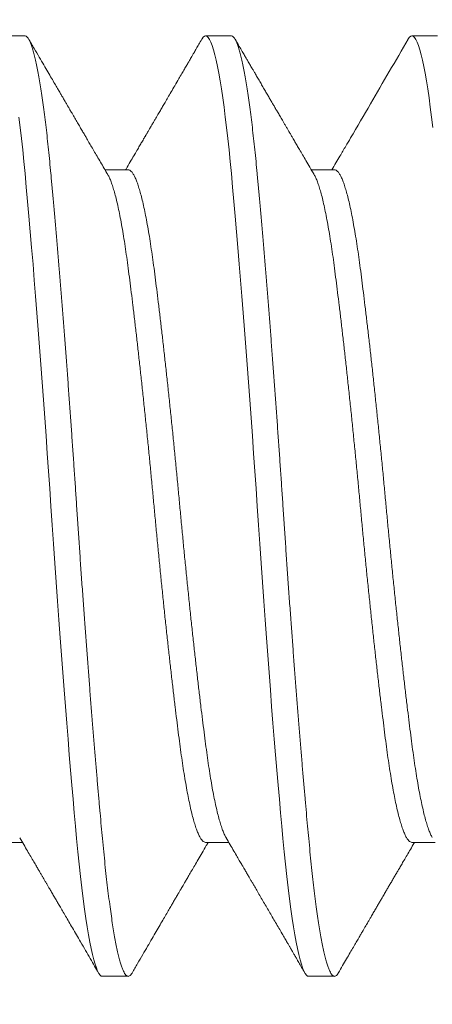
# Model space of a CAD drawing. Extents: x -43 to 72, y -11 to 33.
# Drawn here: x 60 to 60, y 21 to 22 of the extents above; entities that cross this region are included whole.
import ezdxf

# ---------------------------------------------------------------- set-up
doc = ezdxf.new("R2010")
doc.units = 0
doc.header["$LTSCALE"] = 0.25
doc.header["$MEASUREMENT"] = 0
doc.layers.get('0').update_dxf_attribs({"linetype": 'CONTINUOUS', "lineweight": 13})
doc.layers.get('DEFPOINTS').update_dxf_attribs({"linetype": 'CONTINUOUS'})
doc.layers.add('Text', color=7, linetype='CONTINUOUS', lineweight=15)
doc.styles.add('ROMAND', font='romand.shx', dxfattribs={"oblique": 15})
doc.dimstyles.new('ROMAND', dxfattribs={"dimscale": 4.5, "dimtxt": 0.1875, "dimasz": 0.1875, "dimexe": 0.0625, "dimexo": 0.0625, "dimgap": 0.0625, "dimtad": 0, "dimtih": 1, "dimtoh": 1, "dimdec": 3, "dimzin": 0, "dimdsep": 46, "dimlunit": 4, "dimtxsty": 'ROMAND', "dimcen": 0, "dimadec": 0, "dimazin": 0, "dimtfac": 1, "dimtdec": 3, "dimtofl": 0, "dimtmove": 0, "dimatfit": 3, "dimfxl": 0, "dimtolj": 1, "dimtzin": 0, "dimarcsym": 0})

# ---------------------------------------------------------------- blocks, each defined once
blk = doc.blocks.new('*D6')
at = {"layer": 'DEFPOINTS', "color": 0}
for p in [(54.12364, 13.21736), (53.90343, 13.036)]:
    blk.add_point(p, dxfattribs=at)
at = {"layer": 'Text', "color": 0, "lineweight": -2}
for p, q in [((61.17257, 19.02268), (54.66639, 13.66436)), ((61.87569, 19.02268), (61.17257, 19.02268))]:
    blk.add_line(p, q, dxfattribs=at)
at = {"layer": 'Text', "color": 0}
blk.add_solid([(54.5919, 13.75482), (54.74089, 13.5739), (54.12364, 13.21736)], dxfattribs=at)
at = {"layer": 'Text', "color": 0, "insert": (67.44182, 19.02268), "char_height": 0.703125, "attachment_point": 5, "style": 'ROMAND'}
blk.add_mtext('\\A1;MEDIUM 4KV BASED\\PLAMP HOLDER ON\\PBALLAST CANISTER', dxfattribs=at)

msp = doc.modelspace()

# ---------------------------------------------------------------- linework, layer by layer
for p, q in [((59.98053, 21.67301), (59.97532, 21.67301)), ((60.02219, 21.67301), (60.01699, 21.67301)), ((60.06386, 21.67301), (60.05865, 21.67301)), ((60.00136, 21.64595), (59.99668, 21.64595)), ((60.04303, 21.64595), (60.03835, 21.64595)), ((59.97532, 21.51007), (59.98, 21.51007)), ((60.01699, 21.51007), (60.02167, 21.51007)), ((60.05865, 21.51007), (60.06333, 21.51007)), ((59.99615, 21.48301), (60.00136, 21.48301)), ((60.03782, 21.48301), (60.04303, 21.48301))]:
    msp.add_line(p, q)
at = {"color": 8, "flags": 128}
for points in [[(60.01622, 21.67233), (60.01627, 21.67241), (60.01651, 21.67274), (60.01675, 21.67294), (60.01699, 21.67301), (60.01724, 21.67293), (60.0175, 21.6727), (60.01777, 21.67231), (60.01804, 21.67176), (60.01831, 21.67105), (60.01859, 21.67018), (60.01885, 21.66921), (60.01912, 21.6681), (60.01938, 21.66685), (60.01965, 21.66546), (60.01992, 21.66394), (60.02018, 21.66229), (60.02045, 21.66051), (60.02071, 21.65861), (60.02097, 21.6566), (60.02123, 21.65447), (60.02147, 21.65229), (60.02172, 21.65), (60.02196, 21.64763), (60.02219, 21.64518), (60.02245, 21.64243), (60.02271, 21.63956), (60.02297, 21.63656), (60.02324, 21.63345), (60.02352, 21.63023), (60.0238, 21.62691), (60.02406, 21.62369), (60.02432, 21.6204), (60.02459, 21.61704), (60.02486, 21.61361), (60.02512, 21.61013), (60.02539, 21.60661), (60.02565, 21.60305), (60.02592, 21.59945), (60.02618, 21.59584), (60.02643, 21.59222), (60.02668, 21.58865), (60.02693, 21.58509), (60.02717, 21.58154), (60.0274, 21.57801), (60.02766, 21.57419), (60.02792, 21.57036), (60.02818, 21.56651), (60.02845, 21.56266), (60.02873, 21.55882), (60.029, 21.555), (60.02927, 21.55142), (60.02953, 21.54787), (60.0298, 21.54436), (60.03007, 21.54091), (60.03033, 21.53751), (60.0306, 21.53417), (60.03086, 21.53091), (60.03112, 21.52773), (60.03138, 21.52464), (60.03164, 21.52163), (60.03189, 21.51878), (60.03214, 21.51603), (60.03238, 21.51338), (60.03261, 21.51083), (60.03287, 21.50819), (60.03313, 21.50564), (60.03339, 21.5032), (60.03366, 21.50086), (60.03393, 21.49865), (60.03421, 21.49656), (60.03448, 21.49472), (60.03474, 21.49299), (60.03501, 21.4914), (60.03527, 21.48993), (60.03554, 21.48861), (60.03581, 21.48742), (60.03607, 21.48637), (60.03633, 21.48546), (60.03659, 21.4847), (60.03685, 21.48408), (60.0371, 21.48361), (60.03734, 21.48327), (60.03758, 21.48307), (60.03782, 21.48301), (60.03782, 21.48301)], [(60.05789, 21.67233), (60.05793, 21.67241), (60.05818, 21.67274), (60.05842, 21.67294), (60.05865, 21.67301), (60.05891, 21.67293), (60.05917, 21.6727), (60.05943, 21.67231), (60.0597, 21.67176), (60.05998, 21.67105), (60.06025, 21.67018), (60.06052, 21.66921), (60.06078, 21.6681), (60.06105, 21.66685), (60.06132, 21.66546), (60.06158, 21.66394), (60.06185, 21.66229), (60.06211, 21.66051), (60.06237, 21.65861), (60.06263, 21.6566), (60.06289, 21.65447)], [(59.9793, 21.6566), (59.97956, 21.65447), (59.97981, 21.65229), (59.98005, 21.65), (59.98029, 21.64763), (59.98053, 21.64518), (59.98078, 21.64243), (59.98104, 21.63956), (59.98131, 21.63656), (59.98158, 21.63345), (59.98185, 21.63023), (59.98213, 21.62691), (59.98239, 21.62369), (59.98266, 21.6204), (59.98292, 21.61704), (59.98319, 21.61361), (59.98346, 21.61013), (59.98372, 21.60661), (59.98399, 21.60305), (59.98425, 21.59945), (59.98451, 21.59584), (59.98477, 21.59222), (59.98502, 21.58865), (59.98526, 21.58509), (59.9855, 21.58154), (59.98574, 21.57801), (59.98599, 21.57419), (59.98625, 21.57036), (59.98652, 21.56651), (59.98679, 21.56266), (59.98706, 21.55882), (59.98734, 21.555), (59.9876, 21.55142), (59.98787, 21.54787), (59.98813, 21.54436), (59.9884, 21.54091), (59.98867, 21.53751), (59.98893, 21.53417), (59.9892, 21.53091), (59.98946, 21.52773), (59.98972, 21.52464), (59.98998, 21.52163), (59.99022, 21.51878), (59.99047, 21.51603), (59.99071, 21.51338), (59.99094, 21.51083), (59.9912, 21.50819), (59.99146, 21.50564), (59.99172, 21.5032), (59.99199, 21.50086), (59.99227, 21.49865), (59.99255, 21.49656), (59.99281, 21.49472), (59.99307, 21.49299), (59.99334, 21.4914), (59.99361, 21.48993), (59.99387, 21.48861), (59.99414, 21.48742), (59.9944, 21.48637), (59.99467, 21.48546), (59.99493, 21.4847), (59.99518, 21.48408), (59.99543, 21.48361), (59.99568, 21.48327), (59.99592, 21.48307), (59.99615, 21.48301), (59.99615, 21.48301)]]:
    msp.add_lwpolyline(points, dxfattribs=at)
at = {"color": 8}
for points, knots in [([(59.98053, 21.67301), (59.98061, 21.67299), (59.98078, 21.67296), (59.98104, 21.67272), (59.98131, 21.67234), (59.98158, 21.67179), (59.98185, 21.67108), (59.98212, 21.67022), (59.98239, 21.66923), (59.98266, 21.66812), (59.98292, 21.66687), (59.98319, 21.66549), (59.98346, 21.66397), (59.98372, 21.66231), (59.98399, 21.66054), (59.98425, 21.65864), (59.98451, 21.65662), (59.98477, 21.65451), (59.98502, 21.65231), (59.98526, 21.65003), (59.9855, 21.64766), (59.98574, 21.64513), (59.98599, 21.64244), (59.98625, 21.63957), (59.98652, 21.63657), (59.98679, 21.63346), (59.98706, 21.63024), (59.98733, 21.62699), (59.9876, 21.6237), (59.98787, 21.62041), (59.98813, 21.61705), (59.9884, 21.61362), (59.98867, 21.61014), (59.98893, 21.60662), (59.9892, 21.60306), (59.98946, 21.59946), (59.98972, 21.59585), (59.98997, 21.59225), (59.99022, 21.58866), (59.99047, 21.5851), (59.99071, 21.58155), (59.99095, 21.57791), (59.9912, 21.57418), (59.99146, 21.57035), (59.99172, 21.5665), (59.99199, 21.56265), (59.99227, 21.55881), (59.99254, 21.55506), (59.99281, 21.55141), (59.99307, 21.54786), (59.99334, 21.54435), (59.99361, 21.5409), (59.99387, 21.5375), (59.99414, 21.53416), (59.9944, 21.5309), (59.99467, 21.52772), (59.99493, 21.52463), (59.99518, 21.52164), (59.99543, 21.51877), (59.99568, 21.51602), (59.99592, 21.51337), (59.99616, 21.51075), (59.99641, 21.50817), (59.99667, 21.50562), (59.99693, 21.50317), (59.9972, 21.50084), (59.99748, 21.49862), (59.99775, 21.49658), (59.99802, 21.49469), (59.99828, 21.49297), (59.99855, 21.49137), (59.99882, 21.48991), (59.99908, 21.48858), (59.99935, 21.48739), (59.99961, 21.48634), (59.99987, 21.48544), (60.00013, 21.48467), (60.00039, 21.48406), (60.00064, 21.48358), (60.00089, 21.48325), (60.00113, 21.48305), (60.00137, 21.48298), (60.00162, 21.48306), (60.00187, 21.48328), (60.00204, 21.48355), (60.00213, 21.48368)], [0, 0, 0, 0, 0.012314, 0.024717, 0.037201, 0.049755, 0.062369, 0.075033, 0.08701, 0.099013, 0.111032, 0.123059, 0.135083, 0.147096, 0.159089, 0.171052, 0.182976, 0.194852, 0.206461, 0.218008, 0.229486, 0.240885, 0.253199, 0.265603, 0.278086, 0.29064, 0.303255, 0.315919, 0.327896, 0.339898, 0.351917, 0.363944, 0.375969, 0.387982, 0.399974, 0.411937, 0.423861, 0.435737, 0.447347, 0.458894, 0.470371, 0.481771, 0.494085, 0.506488, 0.518972, 0.531526, 0.54414, 0.556804, 0.568781, 0.580784, 0.592803, 0.604829, 0.616854, 0.628867, 0.64086, 0.652822, 0.664746, 0.676623, 0.688232, 0.699779, 0.711256, 0.722656, 0.73497, 0.747373, 0.759857, 0.772411, 0.785025, 0.79769, 0.809666, 0.821669, 0.833688, 0.845715, 0.857739, 0.869752, 0.881745, 0.893708, 0.905632, 0.917508, 0.929117, 0.940664, 0.952142, 0.963541, 0.975855, 0.988259, 1, 1, 1, 1]), ([(60.02219, 21.67301), (60.02228, 21.67299), (60.02245, 21.67296), (60.02271, 21.67272), (60.02297, 21.67234), (60.02324, 21.67179), (60.02352, 21.67108), (60.02379, 21.67022), (60.02406, 21.66923), (60.02432, 21.66812), (60.02459, 21.66687), (60.02486, 21.66549), (60.02512, 21.66397), (60.02539, 21.66231), (60.02565, 21.66054), (60.02592, 21.65864), (60.02618, 21.65662), (60.02643, 21.65451), (60.02668, 21.65231), (60.02693, 21.65003), (60.02717, 21.64766), (60.02741, 21.64513), (60.02766, 21.64244), (60.02792, 21.63957), (60.02818, 21.63657), (60.02845, 21.63346), (60.02873, 21.63024), (60.029, 21.62699), (60.02927, 21.6237), (60.02953, 21.62041), (60.0298, 21.61705), (60.03007, 21.61362), (60.03033, 21.61014), (60.0306, 21.60662), (60.03086, 21.60306), (60.03112, 21.59946), (60.03138, 21.59585), (60.03164, 21.59225), (60.03189, 21.58866), (60.03214, 21.5851), (60.03238, 21.58155), (60.03262, 21.57791), (60.03287, 21.57418), (60.03313, 21.57035), (60.03339, 21.5665), (60.03366, 21.56265), (60.03393, 21.55881), (60.03421, 21.55506), (60.03448, 21.55141), (60.03474, 21.54786), (60.03501, 21.54435), (60.03527, 21.5409), (60.03554, 21.5375), (60.03581, 21.53416), (60.03607, 21.5309), (60.03633, 21.52772), (60.03659, 21.52463), (60.03685, 21.52164), (60.0371, 21.51877), (60.03734, 21.51602), (60.03758, 21.51337), (60.03783, 21.51075), (60.03807, 21.50817), (60.03833, 21.50562), (60.0386, 21.50317), (60.03887, 21.50084), (60.03914, 21.49862), (60.03941, 21.49658), (60.03968, 21.49469), (60.03995, 21.49297), (60.04022, 21.49137), (60.04048, 21.48991), (60.04075, 21.48858), (60.04101, 21.48739), (60.04128, 21.48634), (60.04154, 21.48544), (60.0418, 21.48467), (60.04206, 21.48406), (60.04231, 21.48358), (60.04255, 21.48325), (60.04279, 21.48305), (60.04303, 21.48298), (60.04328, 21.48306), (60.04354, 21.48328), (60.04371, 21.48355), (60.04379, 21.48368)], [0, 0, 0, 0, 0.012314, 0.024717, 0.037201, 0.049755, 0.06237, 0.075034, 0.087011, 0.099013, 0.111033, 0.123059, 0.135084, 0.147097, 0.15909, 0.171053, 0.182977, 0.194853, 0.206462, 0.21801, 0.229487, 0.240887, 0.253201, 0.265604, 0.278088, 0.290642, 0.303256, 0.315921, 0.327898, 0.3399, 0.35192, 0.363946, 0.375971, 0.387984, 0.399977, 0.41194, 0.423864, 0.43574, 0.447349, 0.458897, 0.470374, 0.481774, 0.494088, 0.506491, 0.518975, 0.531529, 0.544143, 0.556808, 0.568784, 0.580787, 0.592806, 0.604833, 0.616858, 0.628871, 0.640864, 0.652826, 0.66475, 0.676627, 0.688236, 0.699783, 0.711261, 0.72266, 0.734974, 0.747378, 0.759862, 0.772416, 0.78503, 0.797694, 0.809671, 0.821674, 0.833693, 0.84572, 0.857744, 0.869758, 0.88175, 0.893713, 0.905637, 0.917513, 0.929123, 0.94067, 0.952147, 0.963547, 0.975861, 0.988265, 1, 1, 1, 1]), ([(60.00136, 21.64595), (60.00136, 21.64595), (60.00146, 21.64597), (60.00167, 21.64588), (60.00198, 21.64566), (60.0023, 21.64525), (60.00263, 21.64468), (60.00296, 21.64395), (60.00329, 21.64307), (60.00362, 21.64203), (60.00396, 21.64083), (60.00429, 21.63948), (60.00463, 21.63797), (60.00497, 21.6363), (60.0053, 21.63449), (60.00563, 21.63256), (60.00595, 21.6305), (60.00626, 21.62834), (60.00657, 21.62607), (60.00688, 21.62369), (60.00719, 21.62119), (60.00751, 21.61857), (60.00784, 21.61583), (60.00817, 21.61301), (60.0085, 21.61011), (60.00883, 21.60714), (60.00917, 21.6041), (60.0095, 21.60097), (60.00984, 21.59777), (60.01017, 21.59451), (60.01051, 21.59122), (60.01083, 21.58791), (60.01116, 21.5846), (60.01147, 21.5813), (60.01178, 21.57801), (60.01208, 21.57472), (60.0124, 21.57143), (60.01272, 21.56812), (60.01305, 21.56482), (60.01338, 21.56156), (60.01371, 21.55834), (60.01404, 21.55519), (60.01437, 21.55208), (60.01471, 21.54901), (60.01505, 21.546), (60.01538, 21.54306), (60.01571, 21.54021), (60.01604, 21.53747), (60.01636, 21.53484), (60.01668, 21.53234), (60.01699, 21.52995), (60.01729, 21.52768), (60.01761, 21.52552), (60.01793, 21.52347), (60.01825, 21.52154), (60.01858, 21.51975), (60.01892, 21.5181), (60.01925, 21.5166), (60.01958, 21.51525), (60.01992, 21.51404), (60.02025, 21.51298), (60.02059, 21.51208), (60.02088, 21.51143), (60.02105, 21.51115), (60.02111, 21.51104)], [0, 0, 0, 0, 0.0000086, 0.0162168, 0.0325646, 0.0490338, 0.0656057, 0.0822604, 0.0986788, 0.1151379, 0.1316176, 0.1480979, 0.164894, 0.1816485, 0.1983404, 0.2149491, 0.231455, 0.2478389, 0.2640827, 0.2802909, 0.2966387, 0.3131079, 0.3296798, 0.3463345, 0.3627529, 0.379212, 0.3956917, 0.412172, 0.4289681, 0.4457226, 0.4624144, 0.4790232, 0.4955291, 0.511913, 0.5281568, 0.544365, 0.5607127, 0.577182, 0.5937538, 0.6104086, 0.626827, 0.643286, 0.6597658, 0.676246, 0.6930422, 0.7097967, 0.7264885, 0.7430973, 0.7596032, 0.7759871, 0.7922309, 0.808439, 0.8247868, 0.8412561, 0.8578279, 0.8744826, 0.890901, 0.9073601, 0.9238399, 0.9403201, 0.9571163, 0.9738707, 0.9905626, 1, 1, 1, 1]), ([(60.04303, 21.64595), (60.04303, 21.64595), (60.04313, 21.64597), (60.04333, 21.64588), (60.04365, 21.64566), (60.04397, 21.64525), (60.0443, 21.64468), (60.04463, 21.64395), (60.04496, 21.64307), (60.04529, 21.64203), (60.04562, 21.64083), (60.04596, 21.63948), (60.0463, 21.63797), (60.04663, 21.6363), (60.04696, 21.63449), (60.04729, 21.63256), (60.04761, 21.6305), (60.04793, 21.62834), (60.04824, 21.62607), (60.04854, 21.62369), (60.04886, 21.62119), (60.04918, 21.61857), (60.0495, 21.61583), (60.04983, 21.61301), (60.05017, 21.61011), (60.0505, 21.60714), (60.05083, 21.6041), (60.05117, 21.60097), (60.0515, 21.59777), (60.05184, 21.59451), (60.05217, 21.59122), (60.0525, 21.58791), (60.05282, 21.5846), (60.05314, 21.5813), (60.05344, 21.57801), (60.05375, 21.57472), (60.05406, 21.57143), (60.05439, 21.56812), (60.05471, 21.56482), (60.05504, 21.56156), (60.05537, 21.55834), (60.05571, 21.55519), (60.05604, 21.55208), (60.05638, 21.54901), (60.05671, 21.546), (60.05705, 21.54306), (60.05738, 21.54021), (60.05771, 21.53747), (60.05803, 21.53484), (60.05835, 21.53234), (60.05865, 21.52995), (60.05896, 21.52768), (60.05927, 21.52552), (60.05959, 21.52347), (60.05992, 21.52154), (60.06025, 21.51975), (60.06058, 21.5181), (60.06092, 21.5166), (60.06125, 21.51525), (60.06158, 21.51404), (60.06192, 21.51298), (60.06226, 21.51208), (60.06254, 21.51143), (60.06271, 21.51115), (60.06278, 21.51104)], [0, 0, 0, 0, 0.000012, 0.01622, 0.032568, 0.049037, 0.065608, 0.082263, 0.098681, 0.11514, 0.131619, 0.148099, 0.164895, 0.181649, 0.198341, 0.214949, 0.231455, 0.247839, 0.264082, 0.28029, 0.296638, 0.313107, 0.329678, 0.346333, 0.362751, 0.37921, 0.395689, 0.412169, 0.428965, 0.445719, 0.462411, 0.47902, 0.495525, 0.511909, 0.528152, 0.54436, 0.560708, 0.577177, 0.593748, 0.610403, 0.626821, 0.64328, 0.659759, 0.676239, 0.693035, 0.70979, 0.726481, 0.74309, 0.759595, 0.775979, 0.792223, 0.80843, 0.824778, 0.841247, 0.857819, 0.874473, 0.890891, 0.90735, 0.92383, 0.94031, 0.957105, 0.97386, 0.990551, 1, 1, 1, 1]), ([(59.99724, 21.64497), (59.9973, 21.64487), (59.99747, 21.64459), (59.99775, 21.64395), (59.99808, 21.64307), (59.99842, 21.64203), (59.99875, 21.64083), (59.99908, 21.63948), (59.99942, 21.63797), (59.99976, 21.6363), (60.00009, 21.63449), (60.00042, 21.63256), (60.00074, 21.6305), (60.00105, 21.62834), (60.00136, 21.62607), (60.00167, 21.62369), (60.00198, 21.62119), (60.0023, 21.61857), (60.00263, 21.61583), (60.00296, 21.61301), (60.00329, 21.61011), (60.00362, 21.60714), (60.00396, 21.6041), (60.00429, 21.60097), (60.00463, 21.59777), (60.00497, 21.59451), (60.0053, 21.59122), (60.00563, 21.58791), (60.00595, 21.5846), (60.00626, 21.5813), (60.00657, 21.57801), (60.00688, 21.57472), (60.00719, 21.57143), (60.00751, 21.56812), (60.00784, 21.56482), (60.00817, 21.56156), (60.0085, 21.55834), (60.00883, 21.55519), (60.00917, 21.55208), (60.0095, 21.54901), (60.00984, 21.546), (60.01017, 21.54306), (60.01051, 21.54021), (60.01083, 21.53747), (60.01116, 21.53484), (60.01147, 21.53234), (60.01178, 21.52995), (60.01208, 21.52768), (60.0124, 21.52552), (60.01272, 21.52347), (60.01305, 21.52154), (60.01338, 21.51975), (60.01371, 21.5181), (60.01404, 21.5166), (60.01437, 21.51525), (60.01471, 21.51404), (60.01505, 21.51298), (60.01538, 21.51208), (60.01571, 21.51134), (60.01604, 21.51077), (60.01636, 21.51037), (60.01668, 21.51012), (60.01688, 21.51009), (60.01699, 21.51007)], [0, 0, 0, 0, 0.009287, 0.025942, 0.042361, 0.05882, 0.075301, 0.091781, 0.108578, 0.125333, 0.142025, 0.158634, 0.17514, 0.191525, 0.207769, 0.223977, 0.240325, 0.256795, 0.273367, 0.290022, 0.306441, 0.322901, 0.339381, 0.355861, 0.372658, 0.389413, 0.406105, 0.422714, 0.439221, 0.455605, 0.471849, 0.488058, 0.504406, 0.520875, 0.537448, 0.554103, 0.570521, 0.586981, 0.603461, 0.619942, 0.636738, 0.653493, 0.670185, 0.686794, 0.703301, 0.719685, 0.735929, 0.752138, 0.768486, 0.784955, 0.801528, 0.818183, 0.834602, 0.851061, 0.867541, 0.884022, 0.900818, 0.917573, 0.934265, 0.950875, 0.967381, 0.983765, 1, 1, 1, 1]), ([(60.0389, 21.64497), (60.03897, 21.64487), (60.03914, 21.64459), (60.03942, 21.64395), (60.03975, 21.64307), (60.04008, 21.64203), (60.04042, 21.64083), (60.04075, 21.63948), (60.04109, 21.63797), (60.04142, 21.6363), (60.04176, 21.63449), (60.04208, 21.63256), (60.04241, 21.6305), (60.04272, 21.62834), (60.04303, 21.62607), (60.04333, 21.62369), (60.04365, 21.62119), (60.04397, 21.61857), (60.0443, 21.61583), (60.04463, 21.61301), (60.04496, 21.61011), (60.04529, 21.60714), (60.04562, 21.6041), (60.04596, 21.60097), (60.0463, 21.59777), (60.04663, 21.59451), (60.04696, 21.59122), (60.04729, 21.58791), (60.04761, 21.5846), (60.04793, 21.5813), (60.04824, 21.57801), (60.04854, 21.57472), (60.04886, 21.57143), (60.04918, 21.56812), (60.0495, 21.56482), (60.04983, 21.56156), (60.05017, 21.55834), (60.0505, 21.55519), (60.05083, 21.55208), (60.05117, 21.54901), (60.0515, 21.546), (60.05184, 21.54306), (60.05217, 21.54021), (60.0525, 21.53747), (60.05282, 21.53484), (60.05314, 21.53234), (60.05344, 21.52995), (60.05375, 21.52768), (60.05406, 21.52552), (60.05439, 21.52347), (60.05471, 21.52154), (60.05504, 21.51975), (60.05537, 21.5181), (60.05571, 21.5166), (60.05604, 21.51525), (60.05638, 21.51404), (60.05671, 21.51298), (60.05705, 21.51208), (60.05738, 21.51134), (60.05771, 21.51077), (60.05803, 21.51037), (60.05835, 21.51012), (60.05855, 21.51009), (60.05865, 21.51007)], [0, 0, 0, 0, 0.009295, 0.02595, 0.042368, 0.058828, 0.075307, 0.091788, 0.108584, 0.125339, 0.142031, 0.158639, 0.175145, 0.191529, 0.207773, 0.223982, 0.240329, 0.256799, 0.273371, 0.290025, 0.306444, 0.322903, 0.339383, 0.355863, 0.37266, 0.389414, 0.406106, 0.422715, 0.439221, 0.455605, 0.471849, 0.488057, 0.504405, 0.520874, 0.537446, 0.554101, 0.57052, 0.586979, 0.603459, 0.619939, 0.636735, 0.65349, 0.670182, 0.686791, 0.703297, 0.719681, 0.735924, 0.752133, 0.768481, 0.78495, 0.801522, 0.818177, 0.834595, 0.851054, 0.867534, 0.884015, 0.900811, 0.917565, 0.934257, 0.950866, 0.967372, 0.983756, 1, 1, 1, 1])]:
    msp.add_open_spline(points, degree=3, knots=knots, dxfattribs=at)
for points, knots in [([(59.99724, 21.64499), (59.99699, 21.64541), (59.99651, 21.64624), (59.99578, 21.64748), (59.99509, 21.64867), (59.99444, 21.64978), (59.99385, 21.65079), (59.99335, 21.65163), (59.99292, 21.65237), (59.99253, 21.65305), (59.99209, 21.6538), (59.99162, 21.65461), (59.99111, 21.65549), (59.99057, 21.65641), (59.99006, 21.65728), (59.98962, 21.65804), (59.98927, 21.65863), (59.98899, 21.65911), (59.98878, 21.65948), (59.9886, 21.65979), (59.98841, 21.66011), (59.98818, 21.66051), (59.98787, 21.66103), (59.9875, 21.66167), (59.98704, 21.66246), (59.98649, 21.6634), (59.98585, 21.6645), (59.98511, 21.66577), (59.98429, 21.66719), (59.98337, 21.66876), (59.98236, 21.6705), (59.98166, 21.67171), (59.98129, 21.67234)], [0, 0, 0, 0, 0.045888, 0.091342, 0.135713, 0.176482, 0.213396, 0.246488, 0.269148, 0.294141, 0.321466, 0.351126, 0.383122, 0.417454, 0.452835, 0.478486, 0.500124, 0.517749, 0.531358, 0.541058, 0.551148, 0.566403, 0.585298, 0.608281, 0.636684, 0.671349, 0.711755, 0.757905, 0.809801, 0.867446, 0.930845, 1, 1, 1, 1]), ([(60.01622, 21.67234), (60.01602, 21.67199), (60.01565, 21.67136), (60.01514, 21.67047), (60.01471, 21.66973), (60.01436, 21.66914), (60.01408, 21.66865), (60.01383, 21.66822), (60.01353, 21.6677), (60.01315, 21.66705), (60.01268, 21.66625), (60.01215, 21.66535), (60.01151, 21.66424), (60.01079, 21.663), (60.01005, 21.66173), (60.00939, 21.6606), (60.00882, 21.65963), (60.00832, 21.65877), (60.00784, 21.65794), (60.00733, 21.65707), (60.00686, 21.65626), (60.00643, 21.65553), (60.00606, 21.6549), (60.00571, 21.65429), (60.00542, 21.65379), (60.0052, 21.65341), (60.00505, 21.65316), (60.00493, 21.65296), (60.00481, 21.65275), (60.00466, 21.6525), (60.00446, 21.65215), (60.00416, 21.65164), (60.00376, 21.65096), (60.00325, 21.65007), (60.00264, 21.64903), (60.00193, 21.64782), (60.00132, 21.64678), (60.00094, 21.64614), (60.00083, 21.64595)], [0, 0, 0, 0, 0.038963, 0.072455, 0.100477, 0.123033, 0.140121, 0.155236, 0.172315, 0.199008, 0.229418, 0.263542, 0.30138, 0.355362, 0.403661, 0.446279, 0.483221, 0.514488, 0.54417, 0.576997, 0.613292, 0.636303, 0.660517, 0.685033, 0.705422, 0.717724, 0.727317, 0.734236, 0.740675, 0.75052, 0.763771, 0.780427, 0.807929, 0.841479, 0.881072, 0.926704, 0.978369, 1, 1, 1, 1]), ([(60.0389, 21.64499), (60.03861, 21.64549), (60.03806, 21.64644), (60.03728, 21.64778), (60.03659, 21.64896), (60.03599, 21.64998), (60.03548, 21.65084), (60.0351, 21.6515), (60.03481, 21.65199), (60.03462, 21.65233), (60.03447, 21.65258), (60.03435, 21.65279), (60.03424, 21.65298), (60.0341, 21.65322), (60.03392, 21.65351), (60.0337, 21.65389), (60.03343, 21.65436), (60.03312, 21.6549), (60.0328, 21.65544), (60.03242, 21.65609), (60.032, 21.65682), (60.03153, 21.65761), (60.03111, 21.65833), (60.03072, 21.659), (60.03034, 21.65966), (60.02994, 21.66034), (60.02952, 21.66107), (60.02906, 21.66186), (60.02856, 21.66271), (60.02805, 21.66359), (60.02754, 21.66446), (60.0271, 21.66523), (60.02673, 21.66586), (60.02643, 21.66637), (60.02617, 21.66682), (60.02594, 21.66721), (60.02572, 21.66759), (60.02547, 21.66802), (60.02515, 21.66857), (60.02473, 21.66929), (60.02422, 21.67016), (60.02362, 21.6712), (60.02319, 21.67194), (60.02296, 21.67234)], [0, 0, 0, 0, 0.054825, 0.103834, 0.147021, 0.184382, 0.215912, 0.241607, 0.257047, 0.269202, 0.279117, 0.285006, 0.291519, 0.300187, 0.311011, 0.323991, 0.342058, 0.362595, 0.382659, 0.401792, 0.433646, 0.462532, 0.488449, 0.513259, 0.535935, 0.560679, 0.587489, 0.616369, 0.647316, 0.680334, 0.713393, 0.74293, 0.763976, 0.782723, 0.799172, 0.813322, 0.82566, 0.840172, 0.8605, 0.886646, 0.91861, 0.956394, 1, 1, 1, 1]), ([(60.05789, 21.67234), (60.05536, 21.66799), (60.05149, 21.66133), (60.04729, 21.65413), (60.04523, 21.65062), (60.04398, 21.64847), (60.04304, 21.64688), (60.0425, 21.64595)], [0, 0, 0, 0, 0.494436, 0.755973, 0.818313, 0.894197, 1, 1, 1, 1]), ([(59.97944, 21.51102), (59.97972, 21.51055), (59.98024, 21.50966), (59.98099, 21.50838), (59.98166, 21.50723), (59.98226, 21.50621), (59.98278, 21.50533), (59.98321, 21.50458), (59.98358, 21.50396), (59.98389, 21.50341), (59.98418, 21.50292), (59.98447, 21.50242), (59.98476, 21.50193), (59.98506, 21.50142), (59.98539, 21.50084), (59.98579, 21.50017), (59.98622, 21.49942), (59.98667, 21.49866), (59.9871, 21.49792), (59.98757, 21.49711), (59.9881, 21.4962), (59.98872, 21.49514), (59.98939, 21.49399), (59.99012, 21.49274), (59.9909, 21.49139), (59.99179, 21.48987), (59.99273, 21.48825), (59.99368, 21.48662), (59.99456, 21.48511), (59.99512, 21.48414), (59.99539, 21.48368)], [0, 0, 0, 0, 0.0513886, 0.0981415, 0.140254, 0.1777218, 0.2105411, 0.2371706, 0.2596803, 0.2790955, 0.2970807, 0.3136583, 0.3332749, 0.3508662, 0.3705311, 0.396249, 0.4248406, 0.4526512, 0.4795946, 0.5056702, 0.5414044, 0.5797241, 0.6217723, 0.6675506, 0.7170608, 0.7703048, 0.8343471, 0.8940319, 0.9492506, 1, 1, 1, 1]), ([(60.00213, 21.48368), (60.0025, 21.48432), (60.00322, 21.48556), (60.00427, 21.48736), (60.00524, 21.48904), (60.00616, 21.49061), (60.007, 21.49205), (60.00777, 21.49338), (60.00848, 21.49459), (60.00912, 21.49569), (60.00969, 21.49667), (60.01019, 21.49753), (60.01062, 21.49828), (60.01097, 21.49888), (60.01125, 21.49935), (60.01145, 21.4997), (60.01163, 21.5), (60.0118, 21.50028), (60.01197, 21.50059), (60.01219, 21.50096), (60.01245, 21.5014), (60.01277, 21.50195), (60.01316, 21.50262), (60.01363, 21.50343), (60.01418, 21.50437), (60.01481, 21.50544), (60.01551, 21.50665), (60.0163, 21.50799), (60.01697, 21.50915), (60.01739, 21.50985), (60.01751, 21.51007)], [0, 0, 0, 0, 0.072637, 0.140813, 0.204531, 0.263794, 0.318604, 0.368965, 0.414879, 0.456348, 0.493373, 0.525957, 0.554204, 0.578489, 0.594125, 0.607553, 0.618772, 0.628374, 0.639801, 0.653607, 0.669853, 0.69033, 0.715869, 0.746465, 0.782118, 0.822822, 0.868575, 0.919371, 0.975205, 1, 1, 1, 1]), ([(60.02111, 21.51102), (60.02139, 21.51054), (60.02192, 21.50963), (60.02268, 21.50835), (60.02333, 21.50722), (60.0239, 21.50625), (60.02435, 21.50549), (60.02469, 21.5049), (60.02494, 21.50447), (60.02516, 21.50409), (60.02537, 21.50374), (60.02557, 21.5034), (60.0258, 21.503), (60.02608, 21.50252), (60.02642, 21.50195), (60.02683, 21.50123), (60.02734, 21.50036), (60.02793, 21.49935), (60.02856, 21.49828), (60.02919, 21.49719), (60.02983, 21.4961), (60.03047, 21.49499), (60.03113, 21.49387), (60.03178, 21.49274), (60.0324, 21.49167), (60.03296, 21.49071), (60.03337, 21.49002), (60.03363, 21.48956), (60.03379, 21.4893), (60.03393, 21.48906), (60.03406, 21.48883), (60.03417, 21.48863), (60.03429, 21.48843), (60.03444, 21.48818), (60.03465, 21.48781), (60.03495, 21.48729), (60.03536, 21.4866), (60.03584, 21.48576), (60.03642, 21.48477), (60.03683, 21.48406), (60.03706, 21.48368)], [0, 0, 0, 0, 0.052811, 0.099828, 0.141045, 0.176457, 0.206058, 0.225199, 0.240766, 0.253733, 0.26642, 0.278925, 0.29125, 0.310462, 0.331387, 0.354498, 0.388876, 0.426825, 0.466032, 0.506078, 0.545712, 0.586136, 0.62735, 0.669354, 0.709461, 0.744642, 0.774893, 0.785225, 0.794826, 0.803696, 0.811834, 0.819241, 0.825933, 0.83435, 0.846223, 0.86605, 0.891341, 0.922095, 0.958314, 1, 1, 1, 1]), ([(60.04379, 21.48368), (60.04408, 21.48418), (60.04464, 21.48514), (60.04544, 21.48652), (60.04617, 21.48776), (60.04681, 21.48887), (60.04739, 21.48986), (60.04788, 21.49071), (60.0483, 21.49143), (60.04864, 21.49201), (60.04891, 21.49247), (60.04909, 21.49279), (60.04922, 21.493), (60.04931, 21.49317), (60.04942, 21.49335), (60.04958, 21.49362), (60.0498, 21.494), (60.05009, 21.4945), (60.05045, 21.49512), (60.05086, 21.49583), (60.0513, 21.49658), (60.05173, 21.49731), (60.05213, 21.49801), (60.05256, 21.49875), (60.05301, 21.49951), (60.05347, 21.5003), (60.05389, 21.50102), (60.0543, 21.50172), (60.05472, 21.50243), (60.05515, 21.50318), (60.05557, 21.50389), (60.05599, 21.50461), (60.05643, 21.50536), (60.05694, 21.50624), (60.05753, 21.50725), (60.0582, 21.50839), (60.05876, 21.50935), (60.05909, 21.50992), (60.05918, 21.51007)], [0, 0, 0, 0, 0.057042, 0.109115, 0.156221, 0.198363, 0.235544, 0.267765, 0.295027, 0.317332, 0.334682, 0.346481, 0.353894, 0.358727, 0.365538, 0.374549, 0.389675, 0.408572, 0.431239, 0.459692, 0.489102, 0.51693, 0.543177, 0.567843, 0.600901, 0.630616, 0.657052, 0.683023, 0.710067, 0.738182, 0.767369, 0.791421, 0.819724, 0.853021, 0.891308, 0.934582, 0.982838, 1, 1, 1, 1])]:
    msp.add_open_spline(points, degree=3, knots=knots)

# ---------------------------------------------------------------- dimensions: what is measured, and where the dimension line sits
at = {"layer": 'Text'}
dim = msp.add_diameter_dim_2p(p1=(53.90343, 13.036), p2=(54.12364, 13.21736), text='MEDIUM 4KV BASED\\PLAMP HOLDER ON\\PBALLAST CANISTER', dimstyle='ROMAND', override={"dimscale": 3.75}, dxfattribs=at)
dim.commit()
dim.dimension.update_dxf_attribs({"geometry": '*D6', "text_midpoint": (67.44182, 19.02268), "dimtype": 163})

doc.saveas('drawing.dxf')
